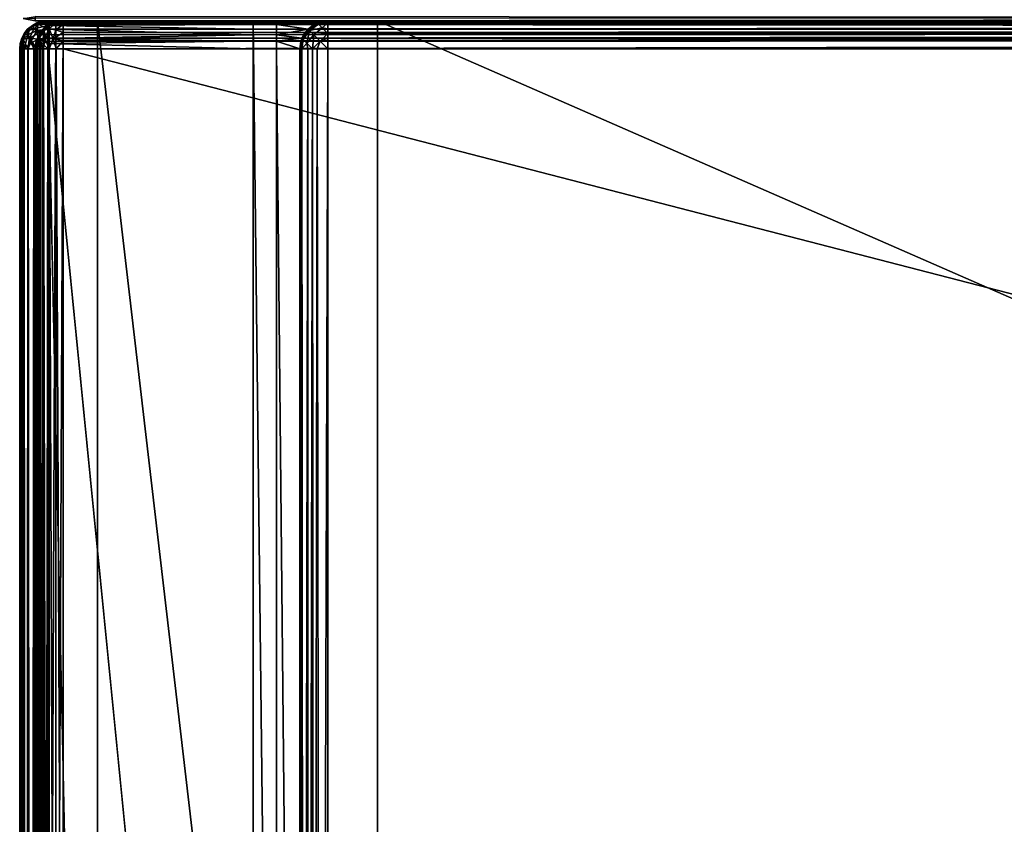
# Model space of a CAD drawing. Units: millimetres. Extents: x -200 to 200, y -508 to 480.
# Drawn here: x -199 to -136, y 301 to 353 of the extents above; entities that cross this region are included whole.
import ezdxf

# ---------------------------------------------------------------- set-up
doc = ezdxf.new("R2010")
doc.units = ezdxf.units.MM
doc.header["$LTSCALE"] = 65.185185
for name, color, linetype in [('195', 7, 'CONTINUOUS'), ('201', 7, 'CONTINUOUS'), ('202', 7, 'CONTINUOUS'), ('203', 7, 'CONTINUOUS'), ('213', 7, 'CONTINUOUS'), ('214', 7, 'CONTINUOUS'), ('333', 7, 'CONTINUOUS'), ('335', 7, 'CONTINUOUS'), ('336', 7, 'CONTINUOUS'), ('338', 7, 'CONTINUOUS'), ('342', 7, 'CONTINUOUS'), ('344', 7, 'CONTINUOUS'), ('345', 7, 'CONTINUOUS'), ('351', 7, 'CONTINUOUS'), ('354', 7, 'CONTINUOUS'), ('361', 7, 'CONTINUOUS'), ('362', 7, 'CONTINUOUS'), ('363', 7, 'CONTINUOUS'), ('364', 7, 'CONTINUOUS'), ('367', 7, 'CONTINUOUS'), ('368', 7, 'CONTINUOUS'), ('372', 7, 'CONTINUOUS'), ('376', 7, 'CONTINUOUS'), ('397', 7, 'CONTINUOUS'), ('402', 7, 'CONTINUOUS'), ('403', 7, 'CONTINUOUS'), ('406', 7, 'CONTINUOUS'), ('407', 7, 'CONTINUOUS'), ('410', 7, 'CONTINUOUS'), ('411', 7, 'CONTINUOUS'), ('413', 7, 'CONTINUOUS'), ('434', 7, 'CONTINUOUS'), ('435', 7, 'CONTINUOUS'), ('436', 7, 'CONTINUOUS'), ('444', 7, 'CONTINUOUS'), ('464', 7, 'CONTINUOUS'), ('466', 7, 'CONTINUOUS'), ('467', 7, 'CONTINUOUS'), ('470', 7, 'CONTINUOUS'), ('471', 7, 'CONTINUOUS')]:
    doc.layers.add(name, color=color, linetype=linetype)

msp = doc.modelspace()

# ---------------------------------------------------------------- linework, layer by layer
at = {"layer": '195', "color": 253, "linetype": 'Continuous', "true_color": 0x929eac}
for points in [[(-198, 352.5, -333), (198, 352.5, -333), (198, 352.5, 313), (-198, 352.5, -333)], [(-198, 352.5, 313), (-198, 352.5, -333), (198, 352.5, 313), (-198, 352.5, 313)]]:
    msp.add_3dface(points, dxfattribs=at)
at = {"layer": '201', "color": 253, "linetype": 'Continuous', "true_color": 0x929eac}
for points in [[(198, 352.5, -333), (-198, 352.5, -333), (-198, 352.768, -334), (198, 352.5, -333)], [(198, 352.5, -333), (-198, 352.768, -334), (198, 352.642, -333.74), (198, 352.5, -333)]]:
    msp.add_3dface(points, dxfattribs=at)
at = {"layer": '202', "color": 253, "linetype": 'Continuous', "true_color": 0x929eac}
for points in [[(-198.777, 352.657, -333), (-198, 352.5, -333), (-198.739, 352.641, 313), (-198.777, 352.657, -333)], [(-198, 352.5, -333), (-198, 352.5, 313), (-198.739, 352.641, 313), (-198, 352.5, -333)]]:
    msp.add_3dface(points, dxfattribs=at)
at = {"layer": '203', "color": 253, "linetype": 'Continuous', "true_color": 0x929eac}
for points in [[(-198, 352.5, 313), (198, 352.5, 313), (198, 352.774, 314.011), (-198, 352.5, 313)], [(-198, 352.642, 313.74), (-198, 352.5, 313), (198, 352.774, 314.011), (-198, 352.642, 313.74)]]:
    msp.add_3dface(points, dxfattribs=at)
at = {"layer": '213', "color": 253, "linetype": 'Continuous', "true_color": 0x929eac}
msp.add_3dface([(-198, 352.5, -333), (-198.777, 352.657, -333), (-198, 352.768, -334), (-198, 352.5, -333)], dxfattribs=at)
at = {"layer": '214', "color": 253, "linetype": 'Continuous', "true_color": 0x929eac}
msp.add_3dface([(-198, 352.5, 313), (-198, 352.642, 313.74), (-198.739, 352.641, 313), (-198, 352.5, 313)], dxfattribs=at)
at = {"layer": '333', "color": 253, "linetype": 'Continuous', "true_color": 0x929eac}
for points in [[(-199, -350.7, 268.2), (-199, 350.7, 268.2), (-199, -350.7, -268.2), (-199, -350.7, 268.2)], [(-199, -350.7, -268.2), (-199, 350.7, 268.2), (-199, 350.7, -268.2), (-199, -350.7, -268.2)]]:
    msp.add_3dface(points, dxfattribs=at)
at = {"layer": '335', "color": 253, "linetype": 'Continuous', "true_color": 0x929eac}
for points in [[(-194, 352.5, 265), (-194, 352.5, -265), (-197.2, 352.5, 268.2), (-194, 352.5, 265)], [(-197.2, 352.5, 268.2), (-194, 352.5, -265), (-197.2, 352.5, -268.2), (-197.2, 352.5, 268.2)], [(-197.2, 352.5, -268.2), (-194, 352.5, -265), (-184, 352.5, -268.2), (-197.2, 352.5, -268.2)], [(194, 352.5, 265), (-194, 352.5, 265), (-197.2, 352.5, 268.2), (194, 352.5, 265)], [(197.2, 352.5, 268.2), (194, 352.5, 265), (-197.2, 352.5, 268.2), (197.2, 352.5, 268.2)], [(-194, 352.5, -265), (-176, 352.5, -265), (-179.2, 352.5, -268.2), (-194, 352.5, -265)], [(-184, 352.5, -268.2), (-194, 352.5, -265), (-182.5, 352.5, -268.2), (-184, 352.5, -268.2)], [(-182.5, 352.5, -268.2), (-194, 352.5, -265), (-179.2, 352.5, -268.2), (-182.5, 352.5, -268.2)], [(-184, 352.5, -300), (-184, 352.5, -268.2), (-182.5, 352.5, -300), (-184, 352.5, -300)], [(-182.5, 352.5, -300), (-184, 352.5, -268.2), (-182.5, 352.5, -268.2), (-182.5, 352.5, -300)], [(-176, 352.5, -265), (-176, 352.5, -320), (-179.2, 352.5, -268.2), (-176, 352.5, -265)], [(-179.2, 352.5, -268.2), (-176, 352.5, -320), (-179.2, 352.5, -323.2), (-179.2, 352.5, -268.2)], [(-179.2, 352.5, -323.2), (-176, 352.5, -320), (179.2, 352.5, -323.2), (-179.2, 352.5, -323.2)], [(-176, 352.5, -320), (176, 352.5, -320), (179.2, 352.5, -323.2), (-176, 352.5, -320)]]:
    msp.add_3dface(points, dxfattribs=at)
at = {"layer": '336', "color": 253, "linetype": 'Continuous', "true_color": 0x929eac}
for points in [[(-197.2, -350.7, 270), (-195, 247.5, 270), (-197.2, 350.7, 270), (-197.2, -350.7, 270)], [(-197.2, 350.7, 270), (-195, 247.5, 270), (197.2, 350.7, 270), (-197.2, 350.7, 270)], [(-195, 247.5, 270), (195, 247.5, 270), (197.2, 350.7, 270), (-195, 247.5, 270)]]:
    msp.add_3dface(points, dxfattribs=at)
at = {"layer": '338', "color": 253, "linetype": 'Continuous', "true_color": 0x929eac}
for points in [[(-184, 350.7, -270), (-184, 217.5, -270), (-197.2, 350.7, -270), (-184, 350.7, -270)], [(-197.2, 350.7, -270), (-184, 217.5, -270), (-197.2, -350.7, -270), (-197.2, 350.7, -270)], [(-181, 350.7, -270), (-181, 199.3, -270), (-182.5, 350.7, -270), (-181, 350.7, -270)], [(-182.5, 350.7, -270), (-181, 199.3, -270), (-182.5, 217.5, -270), (-182.5, 350.7, -270)]]:
    msp.add_3dface(points, dxfattribs=at)
at = {"layer": '342', "color": 253, "linetype": 'Continuous', "true_color": 0x929eac}
for points in [[(-199, -350.7, -268.2), (-199, 350.7, -268.2), (-198.939, 350.7, -268.666), (-199, -350.7, -268.2)], [(-198.863, 350.7, -268.889), (-199, -350.7, -268.2), (-198.939, 350.7, -268.666), (-198.863, 350.7, -268.889)], [(-199, -350.7, -268.2), (-198.863, 350.7, -268.889), (-198.861, -350.7, -268.894), (-199, -350.7, -268.2)], [(-198.863, 350.7, -268.889), (-198.759, 350.7, -269.1), (-198.861, -350.7, -268.894), (-198.863, 350.7, -268.889)], [(-198.861, -350.7, -268.894), (-198.759, 350.7, -269.1), (-198.763, -350.7, -269.094), (-198.861, -350.7, -268.894)], [(-198.759, 350.7, -269.1), (-198.472, 350.7, -269.473), (-198.763, -350.7, -269.094), (-198.759, 350.7, -269.1)], [(-198.763, -350.7, -269.094), (-198.472, 350.7, -269.473), (-198.457, -350.7, -269.488), (-198.763, -350.7, -269.094)], [(-198.472, 350.7, -269.473), (-198.1, 350.7, -269.759), (-198.457, -350.7, -269.488), (-198.472, 350.7, -269.473)], [(-198.457, -350.7, -269.488), (-198.1, 350.7, -269.759), (-198.257, -350.7, -269.657), (-198.457, -350.7, -269.488)], [(-198.1, 350.7, -269.759), (-197.888, 350.7, -269.864), (-198.257, -350.7, -269.657), (-198.1, 350.7, -269.759)], [(-198.257, -350.7, -269.657), (-197.888, 350.7, -269.864), (-197.871, -350.7, -269.87), (-198.257, -350.7, -269.657)], [(-197.888, 350.7, -269.864), (-197.666, 350.7, -269.939), (-197.871, -350.7, -269.87), (-197.888, 350.7, -269.864)], [(-197.2, 350.7, -270), (-197.2, -350.7, -270), (-197.871, -350.7, -269.87), (-197.2, 350.7, -270)], [(-197.666, 350.7, -269.939), (-197.2, 350.7, -270), (-197.871, -350.7, -269.87), (-197.666, 350.7, -269.939)]]:
    msp.add_3dface(points, dxfattribs=at)
at = {"layer": '344', "color": 253, "linetype": 'Continuous', "true_color": 0x929eac}
for points in [[(-199, 350.7, 268.2), (-199, -350.7, 268.2), (-198.861, -350.7, 268.894), (-199, 350.7, 268.2)], [(-198.861, 350.7, 268.894), (-199, 350.7, 268.2), (-198.861, -350.7, 268.894), (-198.861, 350.7, 268.894)], [(-198.704, 350.7, 269.188), (-198.861, 350.7, 268.894), (-198.706, -350.7, 269.187), (-198.704, 350.7, 269.188)], [(-198.706, -350.7, 269.187), (-198.861, 350.7, 268.894), (-198.861, -350.7, 268.894), (-198.706, -350.7, 269.187)], [(-198.457, -350.7, 269.488), (-198.704, 350.7, 269.188), (-198.706, -350.7, 269.187), (-198.457, -350.7, 269.488)], [(-198.457, 350.7, 269.488), (-198.704, 350.7, 269.188), (-198.457, -350.7, 269.488), (-198.457, 350.7, 269.488)], [(-197.871, 350.7, 269.87), (-198.457, 350.7, 269.488), (-197.871, -350.7, 269.87), (-197.871, 350.7, 269.87)], [(-197.871, -350.7, 269.87), (-198.457, 350.7, 269.488), (-198.457, -350.7, 269.488), (-197.871, -350.7, 269.87)], [(-197.54, 350.7, 269.968), (-197.871, 350.7, 269.87), (-197.54, -350.7, 269.968), (-197.54, 350.7, 269.968)], [(-197.54, -350.7, 269.968), (-197.871, 350.7, 269.87), (-197.871, -350.7, 269.87), (-197.54, -350.7, 269.968)], [(-197.2, -350.7, 270), (-197.2, 350.7, 270), (-197.54, 350.7, 269.968), (-197.2, -350.7, 270)], [(-197.2, -350.7, 270), (-197.54, 350.7, 269.968), (-197.54, -350.7, 269.968), (-197.2, -350.7, 270)]]:
    msp.add_3dface(points, dxfattribs=at)
at = {"layer": '345', "color": 253, "linetype": 'Continuous', "true_color": 0x929eac}
for points in [[(-197.2, 352.5, 268.2), (-197.2, 352.5, -268.2), (-197.894, 352.361, -268.2), (-197.2, 352.5, 268.2)], [(-197.54, 352.468, 268.2), (-197.2, 352.5, 268.2), (-197.894, 352.361, -268.2), (-197.54, 352.468, 268.2)], [(-197.871, 352.37, 268.2), (-197.54, 352.468, 268.2), (-197.894, 352.361, -268.2), (-197.871, 352.37, 268.2)], [(-198.87, 351.371, -268.2), (-198.706, 351.687, 268.2), (-198.488, 351.957, -268.2), (-198.87, 351.371, -268.2)], [(-198.706, 351.687, 268.2), (-198.457, 351.988, 268.2), (-198.488, 351.957, -268.2), (-198.706, 351.687, 268.2)], [(-198.488, 351.957, -268.2), (-198.457, 351.988, 268.2), (-198.187, 352.206, -268.2), (-198.488, 351.957, -268.2)], [(-198.457, 351.988, 268.2), (-197.871, 352.37, 268.2), (-198.187, 352.206, -268.2), (-198.457, 351.988, 268.2)], [(-198.187, 352.206, -268.2), (-197.871, 352.37, 268.2), (-197.894, 352.361, -268.2), (-198.187, 352.206, -268.2)], [(-199, 350.7, -268.2), (-199, 350.7, 268.2), (-198.861, 351.394, 268.2), (-199, 350.7, -268.2)], [(-199, 350.7, -268.2), (-198.861, 351.394, 268.2), (-198.968, 351.04, -268.2), (-199, 350.7, -268.2)], [(-198.968, 351.04, -268.2), (-198.861, 351.394, 268.2), (-198.87, 351.371, -268.2), (-198.968, 351.04, -268.2)], [(-198.861, 351.394, 268.2), (-198.706, 351.687, 268.2), (-198.87, 351.371, -268.2), (-198.861, 351.394, 268.2)]]:
    msp.add_3dface(points, dxfattribs=at)
at = {"layer": '351', "color": 253, "linetype": 'Continuous', "true_color": 0x929eac}
for points in [[(197.2, 352.5, 268.2), (-197.2, 352.5, 268.2), (-197.2, 352.439, 268.666), (197.2, 352.5, 268.2)], [(-197.2, 352.363, 268.889), (197.2, 352.5, 268.2), (-197.2, 352.439, 268.666), (-197.2, 352.363, 268.889)], [(197.2, 352.5, 268.2), (-197.2, 352.363, 268.889), (197.2, 352.361, 268.894), (197.2, 352.5, 268.2)], [(-197.2, 352.363, 268.889), (-197.2, 352.259, 269.1), (197.2, 352.361, 268.894), (-197.2, 352.363, 268.889)], [(197.2, 352.361, 268.894), (-197.2, 352.259, 269.1), (197.2, 352.263, 269.094), (197.2, 352.361, 268.894)], [(-197.2, 352.259, 269.1), (-197.2, 351.972, 269.473), (197.2, 352.263, 269.094), (-197.2, 352.259, 269.1)], [(197.2, 352.263, 269.094), (-197.2, 351.972, 269.473), (197.2, 351.957, 269.488), (197.2, 352.263, 269.094)], [(-197.2, 351.972, 269.473), (-197.2, 351.6, 269.759), (197.2, 351.957, 269.488), (-197.2, 351.972, 269.473)], [(197.2, 351.957, 269.488), (-197.2, 351.6, 269.759), (197.2, 351.757, 269.657), (197.2, 351.957, 269.488)], [(-197.2, 351.6, 269.759), (-197.2, 351.388, 269.864), (197.2, 351.757, 269.657), (-197.2, 351.6, 269.759)], [(197.2, 351.757, 269.657), (-197.2, 351.388, 269.864), (197.2, 351.371, 269.87), (197.2, 351.757, 269.657)], [(-197.2, 351.388, 269.864), (-197.2, 351.166, 269.939), (197.2, 351.371, 269.87), (-197.2, 351.388, 269.864)], [(-197.2, 350.7, 270), (197.2, 350.7, 270), (197.2, 351.371, 269.87), (-197.2, 350.7, 270)], [(-197.2, 351.166, 269.939), (-197.2, 350.7, 270), (197.2, 351.371, 269.87), (-197.2, 351.166, 269.939)]]:
    msp.add_3dface(points, dxfattribs=at)
at = {"layer": '354', "color": 253, "linetype": 'Continuous', "true_color": 0x929eac}
for points in [[(-197.54, 352.468, 268.2), (-197.871, 352.37, 268.2), (-197.811, 352.281, 268.807), (-197.54, 352.468, 268.2)], [(-197.2, 352.363, 268.889), (-197.54, 352.468, 268.2), (-197.811, 352.281, 268.807), (-197.2, 352.363, 268.889)], [(-197.2, 352.439, 268.666), (-197.2, 352.5, 268.2), (-197.54, 352.468, 268.2), (-197.2, 352.439, 268.666)], [(-197.2, 352.363, 268.889), (-197.2, 352.439, 268.666), (-197.54, 352.468, 268.2), (-197.2, 352.363, 268.889)], [(-198.457, 351.988, 268.2), (-198.706, 351.687, 268.2), (-198.336, 352.046, 268.572), (-198.457, 351.988, 268.2)], [(-198.706, 351.687, 268.2), (-198.473, 351.6, 269.101), (-198.336, 352.046, 268.572), (-198.706, 351.687, 268.2)], [(-198.473, 351.6, 269.101), (-197.889, 351.875, 269.376), (-198.336, 352.046, 268.572), (-198.473, 351.6, 269.101)], [(-198.473, 351.6, 269.101), (-198.335, 351.071, 269.547), (-197.889, 351.875, 269.376), (-198.473, 351.6, 269.101)], [(-197.871, 352.37, 268.2), (-198.457, 351.988, 268.2), (-198.336, 352.046, 268.572), (-197.871, 352.37, 268.2)], [(-197.871, 352.37, 268.2), (-198.336, 352.046, 268.572), (-197.811, 352.281, 268.807), (-197.871, 352.37, 268.2)], [(-198.336, 352.046, 268.572), (-197.889, 351.875, 269.376), (-197.811, 352.281, 268.807), (-198.336, 352.046, 268.572)], [(-198.335, 351.071, 269.547), (-197.81, 351.306, 269.782), (-197.889, 351.875, 269.376), (-198.335, 351.071, 269.547)], [(-197.889, 351.875, 269.376), (-197.2, 351.972, 269.473), (-197.811, 352.281, 268.807), (-197.889, 351.875, 269.376)], [(-197.2, 351.6, 269.759), (-197.2, 351.972, 269.473), (-197.889, 351.875, 269.376), (-197.2, 351.6, 269.759)], [(-197.2, 351.388, 269.864), (-197.2, 351.6, 269.759), (-197.889, 351.875, 269.376), (-197.2, 351.388, 269.864)], [(-197.81, 351.306, 269.782), (-197.2, 351.388, 269.864), (-197.889, 351.875, 269.376), (-197.81, 351.306, 269.782)], [(-197.2, 352.259, 269.1), (-197.2, 352.363, 268.889), (-197.811, 352.281, 268.807), (-197.2, 352.259, 269.1)], [(-197.2, 351.972, 269.473), (-197.2, 352.259, 269.1), (-197.811, 352.281, 268.807), (-197.2, 351.972, 269.473)], [(-198.861, 351.394, 268.2), (-199, 350.7, 268.2), (-198.863, 351.187, 268.688), (-198.861, 351.394, 268.2)], [(-199, 350.7, 268.2), (-198.861, 350.7, 268.894), (-198.863, 351.187, 268.688), (-199, 350.7, 268.2)], [(-198.706, 351.687, 268.2), (-198.861, 351.394, 268.2), (-198.863, 351.187, 268.688), (-198.706, 351.687, 268.2)], [(-198.706, 351.687, 268.2), (-198.863, 351.187, 268.688), (-198.473, 351.6, 269.101), (-198.706, 351.687, 268.2)], [(-198.863, 351.187, 268.688), (-198.704, 350.7, 269.188), (-198.473, 351.6, 269.101), (-198.863, 351.187, 268.688)], [(-198.861, 350.7, 268.894), (-198.704, 350.7, 269.188), (-198.863, 351.187, 268.688), (-198.861, 350.7, 268.894)], [(-198.704, 350.7, 269.188), (-198.335, 351.071, 269.547), (-198.473, 351.6, 269.101), (-198.704, 350.7, 269.188)], [(-198.335, 351.071, 269.547), (-197.871, 350.7, 269.87), (-197.81, 351.306, 269.782), (-198.335, 351.071, 269.547)], [(-197.871, 350.7, 269.87), (-197.54, 350.7, 269.968), (-197.81, 351.306, 269.782), (-197.871, 350.7, 269.87)], [(-197.2, 351.166, 269.939), (-197.2, 351.388, 269.864), (-197.81, 351.306, 269.782), (-197.2, 351.166, 269.939)], [(-197.2, 350.7, 270), (-197.2, 351.166, 269.939), (-197.81, 351.306, 269.782), (-197.2, 350.7, 270)], [(-197.54, 350.7, 269.968), (-197.2, 350.7, 270), (-197.81, 351.306, 269.782), (-197.54, 350.7, 269.968)], [(-198.704, 350.7, 269.188), (-198.457, 350.7, 269.488), (-198.335, 351.071, 269.547), (-198.704, 350.7, 269.188)], [(-198.457, 350.7, 269.488), (-197.871, 350.7, 269.87), (-198.335, 351.071, 269.547), (-198.457, 350.7, 269.488)]]:
    msp.add_3dface(points, dxfattribs=at)
at = {"layer": '361', "color": 253, "linetype": 'Continuous', "true_color": 0x929eac}
for points in [[(-197.1, 352.259, 270.2), (-196.68, 352.432, 270.2), (-197.1, 247.741, 270.2), (-197.1, 352.259, 270.2)], [(-197.1, 247.741, 270.2), (-196.68, 352.432, 270.2), (-196.68, 247.568, 270.2), (-197.1, 247.741, 270.2)], [(-196.68, 352.432, 270.2), (-196.2, 352.5, 270.2), (-196.68, 247.568, 270.2), (-196.68, 352.432, 270.2)], [(-196.68, 247.568, 270.2), (-196.2, 352.5, 270.2), (-196.2, 247.5, 270.2), (-196.68, 247.568, 270.2)], [(-196.2, 352.5, 270.2), (196.2, 352.5, 270.2), (-196.2, 247.5, 270.2), (-196.2, 352.5, 270.2)], [(-196.2, 247.5, 270.2), (196.2, 352.5, 270.2), (-195, 247.5, 270.2), (-196.2, 247.5, 270.2)], [(-195, 247.5, 270.2), (196.2, 352.5, 270.2), (195, 247.5, 270.2), (-195, 247.5, 270.2)], [(-197.759, 351.6, 270.2), (-197.471, 351.971, 270.2), (-197.759, 248.4, 270.2), (-197.759, 351.6, 270.2)], [(-197.759, 248.4, 270.2), (-197.471, 351.971, 270.2), (-197.471, 248.029, 270.2), (-197.759, 248.4, 270.2)], [(-197.471, 351.971, 270.2), (-197.1, 352.259, 270.2), (-197.471, 248.029, 270.2), (-197.471, 351.971, 270.2)], [(-197.471, 248.029, 270.2), (-197.1, 352.259, 270.2), (-197.1, 247.741, 270.2), (-197.471, 248.029, 270.2)], [(-198, 350.7, 270.2), (-197.932, 351.18, 270.2), (-198, 249.3, 270.2), (-198, 350.7, 270.2)], [(-198, 249.3, 270.2), (-197.932, 351.18, 270.2), (-197.932, 248.82, 270.2), (-198, 249.3, 270.2)], [(-197.932, 351.18, 270.2), (-197.759, 351.6, 270.2), (-197.932, 248.82, 270.2), (-197.932, 351.18, 270.2)], [(-197.932, 248.82, 270.2), (-197.759, 351.6, 270.2), (-197.759, 248.4, 270.2), (-197.932, 248.82, 270.2)]]:
    msp.add_3dface(points, dxfattribs=at)
at = {"layer": '362', "color": 253, "linetype": 'Continuous', "true_color": 0x929eac}
for points in [[(196.2, 350.7, 296), (-196.2, 350.7, 296), (196.2, 249.3, 296), (196.2, 350.7, 296)], [(196.2, 249.3, 296), (-196.2, 350.7, 296), (-196.2, 249.3, 296), (196.2, 249.3, 296)]]:
    msp.add_3dface(points, dxfattribs=at)
at = {"layer": '363', "color": 253, "linetype": 'Continuous', "true_color": 0x929eac}
for points in [[(196.2, 352.5, 270.2), (-196.2, 352.5, 270.2), (196.2, 352.5, 294.2), (196.2, 352.5, 270.2)], [(196.2, 352.5, 294.2), (-196.2, 352.5, 270.2), (-196.2, 352.5, 294.2), (196.2, 352.5, 294.2)]]:
    msp.add_3dface(points, dxfattribs=at)
at = {"layer": '364', "color": 253, "linetype": 'Continuous', "true_color": 0x929eac}
for points in [[(-198, 350.7, 270.2), (-198, 249.3, 270.2), (-198, 350.7, 294.2), (-198, 350.7, 270.2)], [(-198, 350.7, 294.2), (-198, 249.3, 270.2), (-198, 249.3, 294.2), (-198, 350.7, 294.2)]]:
    msp.add_3dface(points, dxfattribs=at)
at = {"layer": '367', "color": 253, "linetype": 'Continuous', "true_color": 0x929eac}
for points in [[(196.2, 352.5, 294.2), (-196.2, 352.5, 294.2), (-196.2, 352.361, 294.894), (196.2, 352.5, 294.2)], [(196.2, 352.468, 294.54), (196.2, 352.5, 294.2), (-196.2, 352.361, 294.894), (196.2, 352.468, 294.54)], [(196.2, 352.37, 294.871), (196.2, 352.468, 294.54), (-196.2, 352.361, 294.894), (196.2, 352.37, 294.871)], [(196.2, 351.988, 295.457), (196.2, 352.37, 294.871), (-196.2, 352.263, 295.094), (196.2, 351.988, 295.457)], [(-196.2, 352.263, 295.094), (196.2, 352.37, 294.871), (-196.2, 352.361, 294.894), (-196.2, 352.263, 295.094)], [(-196.2, 351.957, 295.488), (196.2, 351.988, 295.457), (-196.2, 352.263, 295.094), (-196.2, 351.957, 295.488)], [(196.2, 351.687, 295.706), (196.2, 351.988, 295.457), (-196.2, 351.757, 295.657), (196.2, 351.687, 295.706)], [(-196.2, 351.757, 295.657), (196.2, 351.988, 295.457), (-196.2, 351.957, 295.488), (-196.2, 351.757, 295.657)], [(-196.2, 351.214, 295.925), (196.2, 351.687, 295.706), (-196.2, 351.757, 295.657), (-196.2, 351.214, 295.925)], [(196.2, 351.394, 295.861), (196.2, 351.687, 295.706), (-196.2, 351.214, 295.925), (196.2, 351.394, 295.861)], [(-196.2, 350.7, 296), (196.2, 350.7, 296), (196.2, 351.394, 295.861), (-196.2, 350.7, 296)], [(-196.2, 350.7, 296), (196.2, 351.394, 295.861), (-196.2, 351.214, 295.925), (-196.2, 350.7, 296)]]:
    msp.add_3dface(points, dxfattribs=at)
at = {"layer": '368', "color": 253, "linetype": 'Continuous', "true_color": 0x929eac}
for points in [[(-198, 350.7, 294.2), (-198, 249.3, 294.2), (-197.861, 249.3, 294.894), (-198, 350.7, 294.2)], [(-197.939, 350.7, 294.666), (-198, 350.7, 294.2), (-197.861, 249.3, 294.894), (-197.939, 350.7, 294.666)], [(-197.759, 350.7, 295.1), (-197.939, 350.7, 294.666), (-197.763, 249.3, 295.094), (-197.759, 350.7, 295.1)], [(-197.763, 249.3, 295.094), (-197.939, 350.7, 294.666), (-197.861, 249.3, 294.894), (-197.763, 249.3, 295.094)], [(-197.457, 249.3, 295.488), (-197.759, 350.7, 295.1), (-197.763, 249.3, 295.094), (-197.457, 249.3, 295.488)], [(-197.473, 350.7, 295.473), (-197.759, 350.7, 295.1), (-197.457, 249.3, 295.488), (-197.473, 350.7, 295.473)], [(-197.1, 350.7, 295.759), (-197.473, 350.7, 295.473), (-197.257, 249.3, 295.657), (-197.1, 350.7, 295.759)], [(-197.257, 249.3, 295.657), (-197.473, 350.7, 295.473), (-197.457, 249.3, 295.488), (-197.257, 249.3, 295.657)], [(-196.714, 249.3, 295.925), (-197.1, 350.7, 295.759), (-197.257, 249.3, 295.657), (-196.714, 249.3, 295.925)], [(-196.666, 350.7, 295.939), (-197.1, 350.7, 295.759), (-196.714, 249.3, 295.925), (-196.666, 350.7, 295.939)], [(-196.2, 249.3, 296), (-196.666, 350.7, 295.939), (-196.714, 249.3, 295.925), (-196.2, 249.3, 296)], [(-196.2, 249.3, 296), (-196.2, 350.7, 296), (-196.666, 350.7, 295.939), (-196.2, 249.3, 296)]]:
    msp.add_3dface(points, dxfattribs=at)
at = {"layer": '372', "color": 253, "linetype": 'Continuous', "true_color": 0x929eac}
for points in [[(-196.68, 352.432, 270.2), (-197.1, 352.259, 270.2), (-196.894, 352.361, 294.2), (-196.68, 352.432, 270.2)], [(-196.2, 352.5, 294.2), (-196.68, 352.432, 270.2), (-196.894, 352.361, 294.2), (-196.2, 352.5, 294.2)], [(-196.2, 352.5, 270.2), (-196.68, 352.432, 270.2), (-196.2, 352.5, 294.2), (-196.2, 352.5, 270.2)], [(-197.657, 351.757, 294.2), (-197.759, 351.6, 270.2), (-197.87, 351.371, 294.2), (-197.657, 351.757, 294.2)], [(-197.471, 351.971, 270.2), (-197.759, 351.6, 270.2), (-197.488, 351.957, 294.2), (-197.471, 351.971, 270.2)], [(-197.488, 351.957, 294.2), (-197.759, 351.6, 270.2), (-197.657, 351.757, 294.2), (-197.488, 351.957, 294.2)], [(-197.094, 352.263, 294.2), (-197.471, 351.971, 270.2), (-197.488, 351.957, 294.2), (-197.094, 352.263, 294.2)], [(-197.1, 352.259, 270.2), (-197.471, 351.971, 270.2), (-197.094, 352.263, 294.2), (-197.1, 352.259, 270.2)], [(-196.894, 352.361, 294.2), (-197.1, 352.259, 270.2), (-197.094, 352.263, 294.2), (-196.894, 352.361, 294.2)], [(-197.932, 351.18, 270.2), (-198, 350.7, 270.2), (-197.87, 351.371, 294.2), (-197.932, 351.18, 270.2)], [(-198, 350.7, 270.2), (-198, 350.7, 294.2), (-197.87, 351.371, 294.2), (-198, 350.7, 270.2)], [(-197.759, 351.6, 270.2), (-197.932, 351.18, 270.2), (-197.87, 351.371, 294.2), (-197.759, 351.6, 270.2)]]:
    msp.add_3dface(points, dxfattribs=at)
at = {"layer": '376', "color": 253, "linetype": 'Continuous', "true_color": 0x929eac}
for points in [[(-196.2, 352.5, 294.2), (-196.894, 352.361, 294.2), (-196.686, 352.364, 294.686), (-196.2, 352.5, 294.2)], [(-196.2, 352.263, 295.094), (-196.2, 352.5, 294.2), (-196.686, 352.364, 294.686), (-196.2, 352.263, 295.094)], [(-196.2, 352.5, 294.2), (-196.2, 352.263, 295.094), (-196.2, 352.361, 294.894), (-196.2, 352.5, 294.2)], [(-197.657, 351.757, 294.2), (-197.87, 351.371, 294.2), (-197.754, 351.343, 294.842), (-197.657, 351.757, 294.2)], [(-197.657, 351.757, 294.2), (-197.754, 351.343, 294.842), (-197.435, 351.917, 294.684), (-197.657, 351.757, 294.2)], [(-197.754, 351.343, 294.842), (-197.376, 351.389, 295.376), (-197.435, 351.917, 294.684), (-197.754, 351.343, 294.842)], [(-197.488, 351.957, 294.2), (-197.657, 351.757, 294.2), (-197.435, 351.917, 294.684), (-197.488, 351.957, 294.2)], [(-197.094, 352.263, 294.2), (-197.488, 351.957, 294.2), (-197.435, 351.917, 294.684), (-197.094, 352.263, 294.2)], [(-197.094, 352.263, 294.2), (-197.435, 351.917, 294.684), (-197.1, 351.973, 295.1), (-197.094, 352.263, 294.2)], [(-197.435, 351.917, 294.684), (-197.376, 351.389, 295.376), (-197.1, 351.973, 295.1), (-197.435, 351.917, 294.684)], [(-197.376, 351.389, 295.376), (-196.842, 351.343, 295.754), (-197.1, 351.973, 295.1), (-197.376, 351.389, 295.376)], [(-197.094, 352.263, 294.2), (-197.1, 351.973, 295.1), (-196.686, 352.364, 294.686), (-197.094, 352.263, 294.2)], [(-197.1, 351.973, 295.1), (-196.684, 351.917, 295.435), (-196.686, 352.364, 294.686), (-197.1, 351.973, 295.1)], [(-197.1, 351.973, 295.1), (-196.842, 351.343, 295.754), (-196.684, 351.917, 295.435), (-197.1, 351.973, 295.1)], [(-196.894, 352.361, 294.2), (-197.094, 352.263, 294.2), (-196.686, 352.364, 294.686), (-196.894, 352.361, 294.2)], [(-196.842, 351.343, 295.754), (-196.2, 351.757, 295.657), (-196.684, 351.917, 295.435), (-196.842, 351.343, 295.754)], [(-196.2, 351.214, 295.925), (-196.2, 351.757, 295.657), (-196.842, 351.343, 295.754), (-196.2, 351.214, 295.925)], [(-196.684, 351.917, 295.435), (-196.2, 352.263, 295.094), (-196.686, 352.364, 294.686), (-196.684, 351.917, 295.435)], [(-196.2, 351.757, 295.657), (-196.2, 352.263, 295.094), (-196.684, 351.917, 295.435), (-196.2, 351.757, 295.657)], [(-196.2, 351.757, 295.657), (-196.2, 351.957, 295.488), (-196.2, 352.263, 295.094), (-196.2, 351.757, 295.657)], [(-197.87, 351.371, 294.2), (-198, 350.7, 294.2), (-197.939, 350.7, 294.666), (-197.87, 351.371, 294.2)], [(-197.87, 351.371, 294.2), (-197.939, 350.7, 294.666), (-197.754, 351.343, 294.842), (-197.87, 351.371, 294.2)], [(-197.939, 350.7, 294.666), (-197.759, 350.7, 295.1), (-197.754, 351.343, 294.842), (-197.939, 350.7, 294.666)], [(-197.759, 350.7, 295.1), (-197.473, 350.7, 295.473), (-197.754, 351.343, 294.842), (-197.759, 350.7, 295.1)], [(-197.754, 351.343, 294.842), (-197.473, 350.7, 295.473), (-197.376, 351.389, 295.376), (-197.754, 351.343, 294.842)], [(-197.473, 350.7, 295.473), (-197.1, 350.7, 295.759), (-197.376, 351.389, 295.376), (-197.473, 350.7, 295.473)], [(-197.376, 351.389, 295.376), (-197.1, 350.7, 295.759), (-196.842, 351.343, 295.754), (-197.376, 351.389, 295.376)], [(-197.1, 350.7, 295.759), (-196.666, 350.7, 295.939), (-196.842, 351.343, 295.754), (-197.1, 350.7, 295.759)], [(-196.666, 350.7, 295.939), (-196.2, 351.214, 295.925), (-196.842, 351.343, 295.754), (-196.666, 350.7, 295.939)], [(-196.666, 350.7, 295.939), (-196.2, 350.7, 296), (-196.2, 351.214, 295.925), (-196.666, 350.7, 295.939)]]:
    msp.add_3dface(points, dxfattribs=at)
at = {"layer": '397', "color": 253, "linetype": 'Continuous', "true_color": 0x929eac}
for points in [[(-197.2, 352.5, -268.2), (-184, 352.5, -268.2), (-184, 352.432, -268.68), (-197.2, 352.5, -268.2)], [(-197.2, 352.5, -268.2), (-184, 352.432, -268.68), (-197.2, 352.361, -268.894), (-197.2, 352.5, -268.2)], [(-184, 352.432, -268.68), (-184, 352.259, -269.1), (-197.2, 352.361, -268.894), (-184, 352.432, -268.68)], [(-197.2, 352.361, -268.894), (-184, 352.259, -269.1), (-197.2, 352.204, -269.188), (-197.2, 352.361, -268.894)], [(-184, 352.259, -269.1), (-184, 351.971, -269.471), (-197.2, 352.204, -269.188), (-184, 352.259, -269.1)], [(-197.2, 352.204, -269.188), (-184, 351.971, -269.471), (-197.2, 351.957, -269.488), (-197.2, 352.204, -269.188)], [(-184, 351.971, -269.471), (-184, 351.6, -269.759), (-197.2, 351.957, -269.488), (-184, 351.971, -269.471)], [(-197.2, 351.957, -269.488), (-184, 351.6, -269.759), (-197.2, 351.371, -269.87), (-197.2, 351.957, -269.488)], [(-184, 351.6, -269.759), (-184, 351.18, -269.932), (-197.2, 351.371, -269.87), (-184, 351.6, -269.759)], [(-197.2, 351.371, -269.87), (-184, 351.18, -269.932), (-197.2, 351.04, -269.968), (-197.2, 351.371, -269.87)], [(-184, 351.18, -269.932), (-184, 350.7, -270), (-197.2, 351.04, -269.968), (-184, 351.18, -269.932)], [(-184, 350.7, -270), (-197.2, 350.7, -270), (-197.2, 351.04, -269.968), (-184, 350.7, -270)]]:
    msp.add_3dface(points, dxfattribs=at)
at = {"layer": '402', "color": 253, "linetype": 'Continuous', "true_color": 0x929eac}
for points in [[(-197.894, 352.361, -268.2), (-197.2, 352.5, -268.2), (-197.687, 352.363, -268.688), (-197.894, 352.361, -268.2)], [(-197.2, 352.5, -268.2), (-197.2, 352.361, -268.894), (-197.687, 352.363, -268.688), (-197.2, 352.5, -268.2)], [(-198.87, 351.371, -268.2), (-198.488, 351.957, -268.2), (-198.546, 351.836, -268.572), (-198.87, 351.371, -268.2)], [(-198.87, 351.371, -268.2), (-198.546, 351.836, -268.572), (-198.781, 351.311, -268.807), (-198.87, 351.371, -268.2)], [(-198.546, 351.836, -268.572), (-198.375, 351.389, -269.376), (-198.781, 351.311, -268.807), (-198.546, 351.836, -268.572)], [(-198.488, 351.957, -268.2), (-198.187, 352.206, -268.2), (-198.546, 351.836, -268.572), (-198.488, 351.957, -268.2)], [(-198.187, 352.206, -268.2), (-198.1, 351.973, -269.101), (-198.546, 351.836, -268.572), (-198.187, 352.206, -268.2)], [(-198.1, 351.973, -269.101), (-198.375, 351.389, -269.376), (-198.546, 351.836, -268.572), (-198.1, 351.973, -269.101)], [(-198.1, 351.973, -269.101), (-197.571, 351.835, -269.547), (-198.375, 351.389, -269.376), (-198.1, 351.973, -269.101)], [(-197.571, 351.835, -269.547), (-197.806, 351.31, -269.782), (-198.375, 351.389, -269.376), (-197.571, 351.835, -269.547)], [(-198.187, 352.206, -268.2), (-197.894, 352.361, -268.2), (-197.687, 352.363, -268.688), (-198.187, 352.206, -268.2)], [(-198.187, 352.206, -268.2), (-197.687, 352.363, -268.688), (-198.1, 351.973, -269.101), (-198.187, 352.206, -268.2)], [(-197.687, 352.363, -268.688), (-197.2, 352.204, -269.188), (-198.1, 351.973, -269.101), (-197.687, 352.363, -268.688)], [(-197.2, 352.204, -269.188), (-197.571, 351.835, -269.547), (-198.1, 351.973, -269.101), (-197.2, 352.204, -269.188)], [(-197.571, 351.835, -269.547), (-197.2, 351.371, -269.87), (-197.806, 351.31, -269.782), (-197.571, 351.835, -269.547)], [(-197.2, 352.361, -268.894), (-197.2, 352.204, -269.188), (-197.687, 352.363, -268.688), (-197.2, 352.361, -268.894)], [(-197.2, 352.204, -269.188), (-197.2, 351.957, -269.488), (-197.571, 351.835, -269.547), (-197.2, 352.204, -269.188)], [(-197.2, 351.957, -269.488), (-197.2, 351.371, -269.87), (-197.571, 351.835, -269.547), (-197.2, 351.957, -269.488)], [(-198.968, 351.04, -268.2), (-198.87, 351.371, -268.2), (-198.781, 351.311, -268.807), (-198.968, 351.04, -268.2)], [(-198.863, 350.7, -268.889), (-198.968, 351.04, -268.2), (-198.781, 351.311, -268.807), (-198.863, 350.7, -268.889)], [(-198.759, 350.7, -269.1), (-198.863, 350.7, -268.889), (-198.781, 351.311, -268.807), (-198.759, 350.7, -269.1)], [(-198.375, 351.389, -269.376), (-198.472, 350.7, -269.473), (-198.781, 351.311, -268.807), (-198.375, 351.389, -269.376)], [(-198.472, 350.7, -269.473), (-198.759, 350.7, -269.1), (-198.781, 351.311, -268.807), (-198.472, 350.7, -269.473)], [(-198.1, 350.7, -269.759), (-198.472, 350.7, -269.473), (-198.375, 351.389, -269.376), (-198.1, 350.7, -269.759)], [(-197.888, 350.7, -269.864), (-198.1, 350.7, -269.759), (-198.375, 351.389, -269.376), (-197.888, 350.7, -269.864)], [(-197.806, 351.31, -269.782), (-197.888, 350.7, -269.864), (-198.375, 351.389, -269.376), (-197.806, 351.31, -269.782)], [(-197.666, 350.7, -269.939), (-197.888, 350.7, -269.864), (-197.806, 351.31, -269.782), (-197.666, 350.7, -269.939)], [(-197.2, 351.371, -269.87), (-197.2, 351.04, -269.968), (-197.806, 351.31, -269.782), (-197.2, 351.371, -269.87)], [(-197.2, 351.04, -269.968), (-197.2, 350.7, -270), (-197.806, 351.31, -269.782), (-197.2, 351.04, -269.968)], [(-197.2, 350.7, -270), (-197.666, 350.7, -269.939), (-197.806, 351.31, -269.782), (-197.2, 350.7, -270)], [(-199, 350.7, -268.2), (-198.968, 351.04, -268.2), (-198.939, 350.7, -268.666), (-199, 350.7, -268.2)], [(-198.968, 351.04, -268.2), (-198.863, 350.7, -268.889), (-198.939, 350.7, -268.666), (-198.968, 351.04, -268.2)]]:
    msp.add_3dface(points, dxfattribs=at)
at = {"layer": '403', "color": 253, "linetype": 'Continuous', "true_color": 0x929eac}
for points in [[(-179.2, 350.7, -325), (179.2, 350.7, -325), (-179.2, 199.3, -325), (-179.2, 350.7, -325)], [(-179.2, 199.3, -325), (179.2, 350.7, -325), (179.2, 199.3, -325), (-179.2, 199.3, -325)]]:
    msp.add_3dface(points, dxfattribs=at)
at = {"layer": '406', "color": 253, "linetype": 'Continuous', "true_color": 0x929eac}
for points in [[(-181, 199.3, -270), (-181, 350.7, -270), (-181, 199.3, -323.2), (-181, 199.3, -270)], [(-181, 350.7, -270), (-181, 350.7, -323.2), (-181, 199.3, -323.2), (-181, 350.7, -270)]]:
    msp.add_3dface(points, dxfattribs=at)
at = {"layer": '407', "color": 253, "linetype": 'Continuous', "true_color": 0x929eac}
for points in [[(-179.2, 352.5, -323.2), (179.2, 352.5, -323.2), (179.2, 352.361, -323.894), (-179.2, 352.5, -323.2)], [(-179.2, 352.468, -323.54), (-179.2, 352.5, -323.2), (179.2, 352.361, -323.894), (-179.2, 352.468, -323.54)], [(-179.2, 352.37, -323.871), (-179.2, 352.468, -323.54), (179.2, 352.361, -323.894), (-179.2, 352.37, -323.871)], [(-179.2, 351.988, -324.457), (-179.2, 352.37, -323.871), (179.2, 352.263, -324.094), (-179.2, 351.988, -324.457)], [(179.2, 352.263, -324.094), (-179.2, 352.37, -323.871), (179.2, 352.361, -323.894), (179.2, 352.263, -324.094)], [(179.2, 351.957, -324.488), (-179.2, 351.988, -324.457), (179.2, 352.263, -324.094), (179.2, 351.957, -324.488)], [(-179.2, 351.687, -324.706), (-179.2, 351.988, -324.457), (179.2, 351.757, -324.657), (-179.2, 351.687, -324.706)], [(179.2, 351.757, -324.657), (-179.2, 351.988, -324.457), (179.2, 351.957, -324.488), (179.2, 351.757, -324.657)], [(179.2, 351.214, -324.925), (-179.2, 351.687, -324.706), (179.2, 351.757, -324.657), (179.2, 351.214, -324.925)], [(-179.2, 351.394, -324.861), (-179.2, 351.687, -324.706), (179.2, 351.214, -324.925), (-179.2, 351.394, -324.861)], [(179.2, 350.7, -325), (-179.2, 350.7, -325), (-179.2, 351.394, -324.861), (179.2, 350.7, -325)], [(179.2, 350.7, -325), (-179.2, 351.394, -324.861), (179.2, 351.214, -324.925), (179.2, 350.7, -325)]]:
    msp.add_3dface(points, dxfattribs=at)
at = {"layer": '410', "color": 253, "linetype": 'Continuous', "true_color": 0x929eac}
for points in [[(-181, 199.3, -323.2), (-181, 350.7, -323.2), (-180.968, 350.7, -323.54), (-181, 199.3, -323.2)], [(-181, 199.3, -323.2), (-180.968, 350.7, -323.54), (-180.939, 199.3, -323.666), (-181, 199.3, -323.2)], [(-180.968, 350.7, -323.54), (-180.87, 350.7, -323.871), (-180.939, 199.3, -323.666), (-180.968, 350.7, -323.54)], [(-180.939, 199.3, -323.666), (-180.87, 350.7, -323.871), (-180.759, 199.3, -324.1), (-180.939, 199.3, -323.666)], [(-180.87, 350.7, -323.871), (-180.488, 350.7, -324.457), (-180.759, 199.3, -324.1), (-180.87, 350.7, -323.871)], [(-180.759, 199.3, -324.1), (-180.488, 350.7, -324.457), (-180.473, 199.3, -324.473), (-180.759, 199.3, -324.1)], [(-180.488, 350.7, -324.457), (-180.188, 350.7, -324.704), (-180.473, 199.3, -324.473), (-180.488, 350.7, -324.457)], [(-180.473, 199.3, -324.473), (-180.188, 350.7, -324.704), (-180.1, 199.3, -324.759), (-180.473, 199.3, -324.473)], [(-180.188, 350.7, -324.704), (-179.894, 350.7, -324.861), (-180.1, 199.3, -324.759), (-180.188, 350.7, -324.704)], [(-180.1, 199.3, -324.759), (-179.894, 350.7, -324.861), (-179.666, 199.3, -324.939), (-180.1, 199.3, -324.759)], [(-179.894, 350.7, -324.861), (-179.2, 350.7, -325), (-179.666, 199.3, -324.939), (-179.894, 350.7, -324.861)], [(-179.2, 350.7, -325), (-179.2, 199.3, -325), (-179.666, 199.3, -324.939), (-179.2, 350.7, -325)]]:
    msp.add_3dface(points, dxfattribs=at)
at = {"layer": '411', "color": 253, "linetype": 'Continuous', "true_color": 0x929eac}
for points in [[(-179.897, 352.359, -268.897), (-179.2, 352.5, -268.2), (-179.889, 352.363, -323.2), (-179.897, 352.359, -268.897)], [(-179.889, 352.363, -323.2), (-179.2, 352.5, -268.2), (-179.666, 352.439, -323.2), (-179.889, 352.363, -323.2)], [(-179.2, 352.5, -268.2), (-179.2, 352.5, -323.2), (-179.666, 352.439, -323.2), (-179.2, 352.5, -268.2)], [(-180.863, 351.389, -269.863), (-180.475, 351.97, -269.475), (-180.759, 351.6, -323.2), (-180.863, 351.389, -269.863)], [(-180.759, 351.6, -323.2), (-180.475, 351.97, -269.475), (-180.473, 351.972, -323.2), (-180.759, 351.6, -323.2)], [(-180.475, 351.97, -269.475), (-179.897, 352.359, -268.897), (-180.473, 351.972, -323.2), (-180.475, 351.97, -269.475)], [(-180.473, 351.972, -323.2), (-179.897, 352.359, -268.897), (-180.1, 352.259, -323.2), (-180.473, 351.972, -323.2)], [(-180.1, 352.259, -323.2), (-179.897, 352.359, -268.897), (-179.889, 352.363, -323.2), (-180.1, 352.259, -323.2)], [(-181, 350.7, -323.2), (-181, 350.7, -270), (-180.863, 351.389, -269.863), (-181, 350.7, -323.2)], [(-181, 350.7, -323.2), (-180.863, 351.389, -269.863), (-180.939, 351.166, -323.2), (-181, 350.7, -323.2)], [(-180.939, 351.166, -323.2), (-180.863, 351.389, -269.863), (-180.864, 351.388, -323.2), (-180.939, 351.166, -323.2)], [(-180.864, 351.388, -323.2), (-180.863, 351.389, -269.863), (-180.759, 351.6, -323.2), (-180.864, 351.388, -323.2)]]:
    msp.add_3dface(points, dxfattribs=at)
at = {"layer": '413', "color": 253, "linetype": 'Continuous', "true_color": 0x929eac}
for points in [[(-179.889, 352.363, -323.2), (-179.666, 352.439, -323.2), (-179.2, 352.468, -323.54), (-179.889, 352.363, -323.2)], [(-179.889, 352.363, -323.2), (-179.2, 352.468, -323.54), (-179.807, 352.281, -323.811), (-179.889, 352.363, -323.2)], [(-179.2, 352.468, -323.54), (-179.2, 352.37, -323.871), (-179.807, 352.281, -323.811), (-179.2, 352.468, -323.54)], [(-179.666, 352.439, -323.2), (-179.2, 352.5, -323.2), (-179.2, 352.468, -323.54), (-179.666, 352.439, -323.2)], [(-180.864, 351.388, -323.2), (-180.759, 351.6, -323.2), (-180.376, 351.875, -323.889), (-180.864, 351.388, -323.2)], [(-180.864, 351.388, -323.2), (-180.376, 351.875, -323.889), (-180.782, 351.306, -323.81), (-180.864, 351.388, -323.2)], [(-180.376, 351.875, -323.889), (-180.547, 351.071, -324.335), (-180.782, 351.306, -323.81), (-180.376, 351.875, -323.889)], [(-180.759, 351.6, -323.2), (-180.473, 351.972, -323.2), (-180.376, 351.875, -323.889), (-180.759, 351.6, -323.2)], [(-180.376, 351.875, -323.889), (-180.101, 351.6, -324.473), (-180.547, 351.071, -324.335), (-180.376, 351.875, -323.889)], [(-180.473, 351.972, -323.2), (-180.1, 352.259, -323.2), (-179.807, 352.281, -323.811), (-180.473, 351.972, -323.2)], [(-180.473, 351.972, -323.2), (-179.807, 352.281, -323.811), (-180.376, 351.875, -323.889), (-180.473, 351.972, -323.2)], [(-179.807, 352.281, -323.811), (-179.572, 352.046, -324.336), (-180.376, 351.875, -323.889), (-179.807, 352.281, -323.811)], [(-180.376, 351.875, -323.889), (-179.572, 352.046, -324.336), (-180.101, 351.6, -324.473), (-180.376, 351.875, -323.889)], [(-179.572, 352.046, -324.336), (-179.2, 351.687, -324.706), (-180.101, 351.6, -324.473), (-179.572, 352.046, -324.336)], [(-180.1, 352.259, -323.2), (-179.889, 352.363, -323.2), (-179.807, 352.281, -323.811), (-180.1, 352.259, -323.2)], [(-179.807, 352.281, -323.811), (-179.2, 352.37, -323.871), (-179.572, 352.046, -324.336), (-179.807, 352.281, -323.811)], [(-179.2, 352.37, -323.871), (-179.2, 351.988, -324.457), (-179.572, 352.046, -324.336), (-179.2, 352.37, -323.871)], [(-179.2, 351.988, -324.457), (-179.2, 351.687, -324.706), (-179.572, 352.046, -324.336), (-179.2, 351.988, -324.457)], [(-181, 350.7, -323.2), (-180.939, 351.166, -323.2), (-180.782, 351.306, -323.81), (-181, 350.7, -323.2)], [(-180.968, 350.7, -323.54), (-181, 350.7, -323.2), (-180.782, 351.306, -323.81), (-180.968, 350.7, -323.54)], [(-180.87, 350.7, -323.871), (-180.968, 350.7, -323.54), (-180.782, 351.306, -323.81), (-180.87, 350.7, -323.871)], [(-180.939, 351.166, -323.2), (-180.864, 351.388, -323.2), (-180.782, 351.306, -323.81), (-180.939, 351.166, -323.2)], [(-180.547, 351.071, -324.335), (-180.87, 350.7, -323.871), (-180.782, 351.306, -323.81), (-180.547, 351.071, -324.335)], [(-180.101, 351.6, -324.473), (-180.188, 350.7, -324.704), (-180.547, 351.071, -324.335), (-180.101, 351.6, -324.473)], [(-180.188, 350.7, -324.704), (-180.101, 351.6, -324.473), (-179.688, 351.187, -324.863), (-180.188, 350.7, -324.704)], [(-179.894, 350.7, -324.861), (-180.188, 350.7, -324.704), (-179.688, 351.187, -324.863), (-179.894, 350.7, -324.861)], [(-180.101, 351.6, -324.473), (-179.2, 351.687, -324.706), (-179.688, 351.187, -324.863), (-180.101, 351.6, -324.473)], [(-179.2, 350.7, -325), (-179.894, 350.7, -324.861), (-179.688, 351.187, -324.863), (-179.2, 350.7, -325)], [(-179.2, 351.687, -324.706), (-179.2, 351.394, -324.861), (-179.688, 351.187, -324.863), (-179.2, 351.687, -324.706)], [(-179.2, 351.394, -324.861), (-179.2, 350.7, -325), (-179.688, 351.187, -324.863), (-179.2, 351.394, -324.861)], [(-180.488, 350.7, -324.457), (-180.87, 350.7, -323.871), (-180.547, 351.071, -324.335), (-180.488, 350.7, -324.457)], [(-180.188, 350.7, -324.704), (-180.488, 350.7, -324.457), (-180.547, 351.071, -324.335), (-180.188, 350.7, -324.704)]]:
    msp.add_3dface(points, dxfattribs=at)
at = {"layer": '434', "color": 253, "linetype": 'Continuous', "true_color": 0x929eac}
for points in [[(-184, 352.5, -268.2), (-184, 352.5, -300), (-184, 352.432, -268.68), (-184, 352.5, -268.2)], [(-184, 352.432, -268.68), (-184, 352.5, -300), (-184, 352.259, -269.1), (-184, 352.432, -268.68)], [(-184, 352.259, -269.1), (-184, 352.5, -300), (-184, 351.971, -269.471), (-184, 352.259, -269.1)], [(-184, 351.971, -269.471), (-184, 352.5, -300), (-184, 351.6, -269.759), (-184, 351.971, -269.471)], [(-184, 351.6, -269.759), (-184, 352.5, -300), (-184, 351.18, -269.932), (-184, 351.6, -269.759)], [(-184, 351.18, -269.932), (-184, 352.5, -300), (-184, 222.5, -300), (-184, 351.18, -269.932)], [(-184, 350.7, -270), (-184, 351.18, -269.932), (-184, 222.5, -300), (-184, 350.7, -270)], [(-184, 217.5, -270), (-184, 350.7, -270), (-184, 217.5, -295), (-184, 217.5, -270)], [(-184, 217.5, -295), (-184, 350.7, -270), (-184, 217.881, -296.913), (-184, 217.5, -295)], [(-184, 217.881, -296.913), (-184, 350.7, -270), (-184, 218.964, -298.536), (-184, 217.881, -296.913)], [(-184, 218.964, -298.536), (-184, 350.7, -270), (-184, 220.587, -299.619), (-184, 218.964, -298.536)], [(-184, 220.587, -299.619), (-184, 350.7, -270), (-184, 222.5, -300), (-184, 220.587, -299.619)]]:
    msp.add_3dface(points, dxfattribs=at)
at = {"layer": '435', "color": 253, "linetype": 'Continuous', "true_color": 0x929eac}
for points in [[(-182.5, 352.5, -300), (-182.5, 352.5, -268.2), (-182.5, 352.432, -268.68), (-182.5, 352.5, -300)], [(-182.5, 350.7, -270), (-182.5, 352.5, -300), (-182.5, 351.18, -269.932), (-182.5, 350.7, -270)], [(-182.5, 352.5, -300), (-182.5, 350.7, -270), (-182.5, 222.5, -300), (-182.5, 352.5, -300)], [(-182.5, 351.18, -269.932), (-182.5, 352.5, -300), (-182.5, 351.6, -269.759), (-182.5, 351.18, -269.932)], [(-182.5, 351.6, -269.759), (-182.5, 352.5, -300), (-182.5, 351.971, -269.471), (-182.5, 351.6, -269.759)], [(-182.5, 351.971, -269.471), (-182.5, 352.5, -300), (-182.5, 352.259, -269.1), (-182.5, 351.971, -269.471)], [(-182.5, 352.259, -269.1), (-182.5, 352.5, -300), (-182.5, 352.432, -268.68), (-182.5, 352.259, -269.1)], [(-182.5, 350.7, -270), (-182.5, 217.5, -270), (-182.5, 222.5, -300), (-182.5, 350.7, -270)]]:
    msp.add_3dface(points, dxfattribs=at)
at = {"layer": '436', "color": 253, "linetype": 'Continuous', "true_color": 0x929eac}
for points in [[(-184, 352.5, -300), (-182.5, 352.5, -300), (-182.5, 222.5, -300), (-184, 352.5, -300)], [(-184, 222.5, -300), (-184, 352.5, -300), (-182.5, 222.5, -300), (-184, 222.5, -300)]]:
    msp.add_3dface(points, dxfattribs=at)
at = {"layer": '444', "color": 253, "linetype": 'Continuous', "true_color": 0x929eac}
for points in [[(-182.5, 352.5, -268.2), (-179.2, 352.5, -268.2), (-179.897, 352.359, -268.897), (-182.5, 352.5, -268.2)], [(-182.5, 352.432, -268.68), (-182.5, 352.5, -268.2), (-179.897, 352.359, -268.897), (-182.5, 352.432, -268.68)], [(-182.5, 352.259, -269.1), (-182.5, 352.432, -268.68), (-179.897, 352.359, -268.897), (-182.5, 352.259, -269.1)], [(-180.475, 351.97, -269.475), (-182.5, 352.259, -269.1), (-179.897, 352.359, -268.897), (-180.475, 351.97, -269.475)], [(-182.5, 351.971, -269.471), (-182.5, 352.259, -269.1), (-180.475, 351.97, -269.475), (-182.5, 351.971, -269.471)], [(-182.5, 351.6, -269.759), (-182.5, 351.971, -269.471), (-180.475, 351.97, -269.475), (-182.5, 351.6, -269.759)], [(-180.863, 351.389, -269.863), (-182.5, 351.6, -269.759), (-180.475, 351.97, -269.475), (-180.863, 351.389, -269.863)], [(-182.5, 351.18, -269.932), (-182.5, 351.6, -269.759), (-180.863, 351.389, -269.863), (-182.5, 351.18, -269.932)], [(-181, 350.7, -270), (-182.5, 351.18, -269.932), (-180.863, 351.389, -269.863), (-181, 350.7, -270)], [(-181, 350.7, -270), (-182.5, 350.7, -270), (-182.5, 351.18, -269.932), (-181, 350.7, -270)]]:
    msp.add_3dface(points, dxfattribs=at)
at = {"layer": '464', "color": 253, "linetype": 'Continuous', "true_color": 0x929eac}
for points in [[(-194, 352.5, 265), (194, 352.5, 265), (-194, 172.5, 265), (-194, 352.5, 265)], [(-194, 172.5, 265), (194, 352.5, 265), (194, 172.5, 265), (-194, 172.5, 265)]]:
    msp.add_3dface(points, dxfattribs=at)
at = {"layer": '466', "color": 253, "linetype": 'Continuous', "true_color": 0x929eac}
for points in [[(-176, 352.5, -265), (-194, 352.5, -265), (-176, 198.5, -265), (-176, 352.5, -265)], [(-194, 352.5, -265), (-194, 172.5, -265), (-176, 198.5, -265), (-194, 352.5, -265)]]:
    msp.add_3dface(points, dxfattribs=at)
at = {"layer": '467', "color": 253, "linetype": 'Continuous', "true_color": 0x929eac}
for points in [[(-194, 352.5, -265), (-194, 352.5, 265), (-194, 172.5, -265), (-194, 352.5, -265)], [(-194, 352.5, 265), (-194, 172.5, 265), (-194, 172.5, -265), (-194, 352.5, 265)]]:
    msp.add_3dface(points, dxfattribs=at)
at = {"layer": '470', "color": 253, "linetype": 'Continuous', "true_color": 0x929eac}
for points in [[(176, 352.5, -320), (-176, 352.5, -320), (176, 198.5, -320), (176, 352.5, -320)], [(-176, 352.5, -320), (-176, 198.5, -320), (176, 198.5, -320), (-176, 352.5, -320)]]:
    msp.add_3dface(points, dxfattribs=at)
at = {"layer": '471', "color": 253, "linetype": 'Continuous', "true_color": 0x929eac}
for points in [[(-176, 352.5, -320), (-176, 352.5, -265), (-176, 198.5, -265), (-176, 352.5, -320)], [(-176, 352.5, -320), (-176, 198.5, -265), (-176, 198.5, -320), (-176, 352.5, -320)]]:
    msp.add_3dface(points, dxfattribs=at)

doc.saveas('drawing.dxf')
